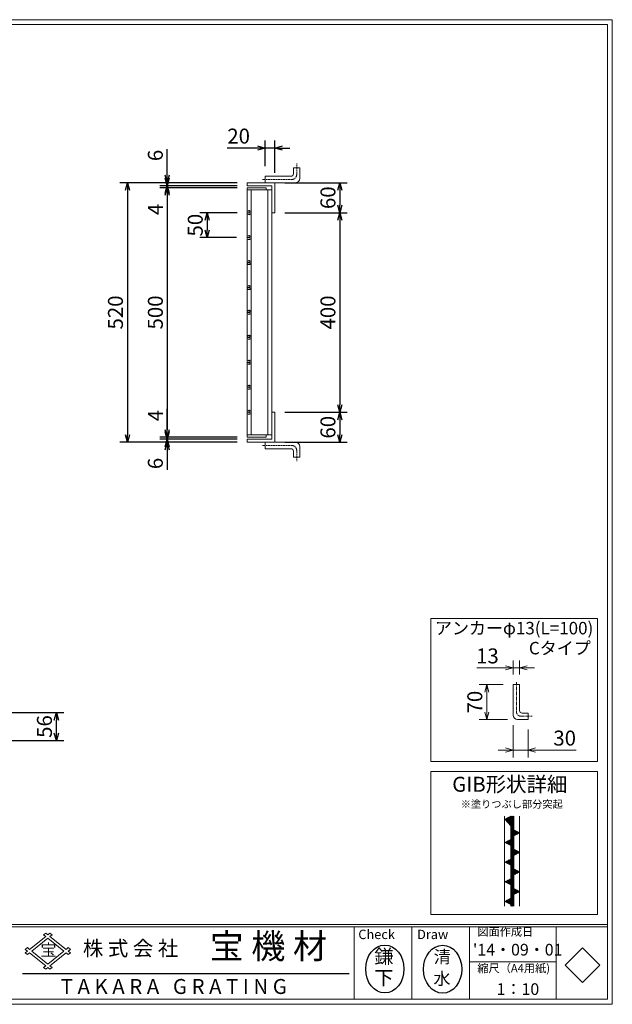
# Model space of a CAD drawing. Units: millimetres. Extents: x 0 to 2790, y 0 to 1973.
# Drawn here: x 1601 to 2790, y 0 to 1973 of the extents above; entities that cross this region are included whole.
import ezdxf

# ---------------------------------------------------------------- set-up
doc = ezdxf.new("R2010")
doc.units = ezdxf.units.MM
doc.linetypes.add('CENTER', pattern=[10, 6.25, -1.25, 1.25, -1.25])
for name, color, linetype, lineweight in [('エンボス', 4, 'Continuous', 5), ('受け枠', 3, 'Continuous', 9), ('寸法線', 2, 'Continuous', 9), ('本体', 7, 'Continuous', 13), ('枠寸法', 31, 'Continuous', 9)]:
    doc.layers.add(name, color=color, linetype=linetype, lineweight=lineweight)
doc.layers.add('外枠', color=7, linetype='Continuous')
doc.dimstyles.new('ISO-25', dxfattribs={"dimscale": 10, "dimtxt": 3, "dimasz": 1.5, "dimexe": 1.5, "dimexo": 2, "dimgap": 0.5, "dimtad": 1, "dimdsep": 46, "dimtxsty": 'Standard', "dimblk": 'OPEN30', "dimcen": 2.5, "dimadec": 0, "dimazin": 0, "dimtfac": 1, "dimtmove": 0, "dimatfit": 0, "dimldrblk": 'OPEN30', "dimfxl": 1, "dimarcsym": 0})

# ---------------------------------------------------------------- blocks, each defined once
blk = doc.blocks.new('GIB詳細')
at = {"layer": 'エンボス', "linetype": 'Continuous'}
h = blk.add_hatch(dxfattribs=at)
h.set_pattern_fill('ANSI31', color=256, scale=0.5, style=0)
h.set_pattern_definition([(45, (8.5257, -12.7679), (-1.122532, 1.122532), [])])
h.paths.add_polyline_path([(26.7, 40.2), (37.9, 45.8), (37.9, 46.6), (26.7, 52.2), (26.7, 79.2), (20.6, 79.2), (8.5, 73.2), (20.6, 59.8), (20.6, 32.6), (8.5, 26.5), (20.6, 20.5), (20.6, -6.7), (8.5, -12.8), (20.6, -18.8), (20.6, -46), (8.5, -52.1), (20.6, -58.1), (20.6, -85.3), (8.5, -91.4), (20.6, -97.4), (20.6, -100.8), (26.7, -100.8), (26.7, -77.8), (37.9, -72.2), (37.9, -71.3), (26.7, -65.7), (26.7, -38.5), (37.9, -32.9), (37.9, -32), (26.7, -26.4), (26.7, 0.8), (37.9, 6.5), (37.9, 7.3), (26.7, 12.9)])
at = {"layer": 'エンボス', "linetype": 'Continuous', "lineweight": 0}
for p, q in [((8.5, 73.2), (20.6, 79.2)), ((8.5, 73.2), (20.6, 59.8)), ((38.8, 46.2), (26.7, 52.2)), ((38.8, 46.2), (26.7, 40.2)), ((8.5, 26.5), (20.6, 32.6)), ((8.5, 26.5), (20.6, 20.5)), ((20.6, 20.5), (20.6, -6.7)), ((38.8, 6.9), (26.7, 12.9)), ((38.8, 6.9), (26.7, 0.8)), ((26.7, 0.8), (26.7, -26.4)), ((8.5, -12.8), (20.6, -6.7)), ((8.5, -12.8), (20.6, -18.8)), ((20.6, -18.8), (20.6, -46)), ((38.8, -32.4), (26.7, -26.4)), ((38.8, -32.4), (26.7, -26.4)), ((38.8, -32.4), (26.7, -38.5)), ((38.8, -32.4), (26.7, -38.5)), ((26.7, -38.5), (26.7, -65.7)), ((8.5, -52.1), (20.6, -46)), ((8.5, -52.1), (20.6, -58.1)), ((20.6, -58.1), (20.6, -85.3)), ((38.8, -71.7), (26.7, -65.7)), ((38.8, -71.7), (26.7, -65.7)), ((38.8, -71.7), (26.7, -65.7)), ((38.8, -71.7), (26.7, -77.8)), ((38.8, -71.7), (26.7, -77.8)), ((38.8, -71.7), (26.7, -77.8)), ((26.7, -77.8), (26.7, -100.8)), ((8.5, -91.4), (20.6, -85.3)), ((8.5, -91.4), (20.6, -97.4)), ((20.6, -97.4), (20.6, -100.8))]:
    blk.add_line(p, q, dxfattribs=at)
at = {"layer": 'エンボス', "lineweight": 0}
for p, q in [((26.7, 79.2), (26.7, 52.2)), ((20.6, 59.8), (20.6, 32.6)), ((26.7, 40.2), (26.7, 12.9)), ((26.7, 38.6), (26.7, 12.9))]:
    blk.add_line(p, q, dxfattribs=at)
at = {"layer": '本体', "lineweight": 0}
for p, q in [((7.7, 79.2), (7.7, -100.8)), ((37.9, 79.2), (37.9, -100.8))]:
    blk.add_line(p, q, dxfattribs=at)
at = {"layer": '本体', "linetype": 'Continuous'}
blk.add_lwpolyline([(-139.6, 168.6), (194.7, 168.6), (194.7, -117.6), (-139.6, -117.6)], close=True, dxfattribs=at)
at = {"layer": '本体', "linetype": 'Continuous', "lineweight": 0, "insert": (-96.9, 158.3), "char_height": 30, "width": 252.84, "attachment_point": 1}
blk.add_mtext('GIB形状詳細', dxfattribs=at)
at = {"layer": '本体', "linetype": 'Continuous', "insert": (-79.9, 111), "char_height": 15, "width": 230.696, "attachment_point": 1}
blk.add_mtext('※塗りつぶし部分突起', dxfattribs=at)
blk = doc.blocks.new('_Open30')
at = {"color": 0, "linetype": 'ByBlock', "lineweight": -2}
for p, q in [((-1, 0.27), (0, 0)), ((0, 0), (-1, -0.27)), ((0, 0), (-1, 0))]:
    blk.add_line(p, q, dxfattribs=at)
blk = doc.blocks.new('*D5')
at = {"layer": 'Defpoints', "color": 0, "linetype": 'Continuous', "ltscale": 3}
for p in [(2057.2, 1636.5), (1897.2, 1136.5), (2057.2, 1136.5)]:
    blk.add_point(p, dxfattribs=at)
at = {"layer": '寸法線', "color": 0, "linetype": 'Continuous', "lineweight": -2, "ltscale": 3}
for p, q in [((2037.2, 1636.5), (1882.2, 1636.5)), ((1897.2, 1621.5), (1897.2, 1151.5)), ((2037.2, 1136.5), (1882.2, 1136.5))]:
    blk.add_line(p, q, dxfattribs=at)
at = {"layer": '寸法線', "color": 0, "linetype": 'Continuous', "lineweight": -2, "ltscale": 3, "xscale": 15, "yscale": 15, "zscale": 15}
for p, rotation in [((1897.2, 1636.5), 90), ((1897.2, 1136.5), 270)]:
    blk.add_blockref('_Open30', p, dxfattribs=dict(at, rotation=rotation))
at = {"layer": '寸法線', "color": 0, "linetype": 'Continuous', "ltscale": 3, "insert": (1877.2, 1386.5), "char_height": 30, "attachment_point": 5, "rotation": 90}
blk.add_mtext('500', dxfattribs=at)
blk = doc.blocks.new('*D6')
at = {"layer": 'Defpoints', "color": 0, "linetype": 'Continuous', "ltscale": 3}
for p in [(2057.2, 1646.5), (1817.2, 1126.5), (2057.2, 1126.5)]:
    blk.add_point(p, dxfattribs=at)
at = {"layer": '枠寸法', "color": 0, "linetype": 'Continuous', "lineweight": -2, "ltscale": 3}
for p, q in [((2037.2, 1646.5), (1802.2, 1646.5)), ((1817.2, 1631.5), (1817.2, 1141.5)), ((2037.2, 1126.5), (1802.2, 1126.5))]:
    blk.add_line(p, q, dxfattribs=at)
at = {"layer": '枠寸法', "color": 0, "linetype": 'Continuous', "lineweight": -2, "ltscale": 3, "xscale": 15, "yscale": 15, "zscale": 15}
for p, rotation in [((1817.2, 1646.5), 90), ((1817.2, 1126.5), 270)]:
    blk.add_blockref('_Open30', p, dxfattribs=dict(at, rotation=rotation))
at = {"layer": '枠寸法', "color": 0, "linetype": 'Continuous', "ltscale": 3, "insert": (1797.2, 1386.5), "char_height": 30, "attachment_point": 5, "rotation": 90}
blk.add_mtext('520', dxfattribs=at)
blk = doc.blocks.new('*D7')
at = {"layer": 'Defpoints', "color": 0, "linetype": 'Continuous', "ltscale": 3}
for p in [(2113.2, 1646.5), (2113.2, 1586.5), (2243.2, 1586.5)]:
    blk.add_point(p, dxfattribs=at)
at = {"layer": '枠寸法', "color": 0, "linetype": 'Continuous', "lineweight": -2, "ltscale": 3}
for p, q in [((2133.2, 1646.5), (2258.2, 1646.5)), ((2243.2, 1631.5), (2243.2, 1601.5)), ((2133.2, 1586.5), (2258.2, 1586.5))]:
    blk.add_line(p, q, dxfattribs=at)
at = {"layer": '枠寸法', "color": 0, "linetype": 'Continuous', "lineweight": -2, "ltscale": 3, "xscale": 15, "yscale": 15, "zscale": 15}
for p, rotation in [((2243.2, 1646.5), 90), ((2243.2, 1586.5), 270)]:
    blk.add_blockref('_Open30', p, dxfattribs=dict(at, rotation=rotation))
at = {"layer": '枠寸法', "color": 0, "linetype": 'Continuous', "ltscale": 3, "insert": (2223.2, 1616.5), "char_height": 30, "attachment_point": 5, "rotation": 90}
blk.add_mtext('60', dxfattribs=at)
blk = doc.blocks.new('*D8')
at = {"layer": 'Defpoints', "color": 0, "linetype": 'Continuous', "ltscale": 3}
for p in [(2113.2, 1586.5), (2113.2, 1186.5), (2243.2, 1186.5)]:
    blk.add_point(p, dxfattribs=at)
at = {"layer": '枠寸法', "color": 0, "linetype": 'Continuous', "lineweight": -2, "ltscale": 3}
for p, q in [((2133.2, 1586.5), (2258.2, 1586.5)), ((2243.2, 1571.5), (2243.2, 1201.5)), ((2133.2, 1186.5), (2258.2, 1186.5))]:
    blk.add_line(p, q, dxfattribs=at)
at = {"layer": '枠寸法', "color": 0, "linetype": 'Continuous', "lineweight": -2, "ltscale": 3, "xscale": 15, "yscale": 15, "zscale": 15}
for p, rotation in [((2243.2, 1586.5), 90), ((2243.2, 1186.5), 270)]:
    blk.add_blockref('_Open30', p, dxfattribs=dict(at, rotation=rotation))
at = {"layer": '枠寸法', "color": 0, "linetype": 'Continuous', "ltscale": 3, "insert": (2223.2, 1386.5), "char_height": 30, "attachment_point": 5, "rotation": 90}
blk.add_mtext('400', dxfattribs=at)
blk = doc.blocks.new('*D9')
at = {"layer": 'Defpoints', "color": 0, "linetype": 'Continuous', "ltscale": 3}
for p in [(2113.2, 1186.5), (2113.2, 1126.5), (2243.2, 1126.5)]:
    blk.add_point(p, dxfattribs=at)
at = {"layer": '枠寸法', "color": 0, "linetype": 'Continuous', "lineweight": -2, "ltscale": 3}
for p, q in [((2133.2, 1186.5), (2258.2, 1186.5)), ((2243.2, 1171.5), (2243.2, 1141.5)), ((2133.2, 1126.5), (2258.2, 1126.5))]:
    blk.add_line(p, q, dxfattribs=at)
at = {"layer": '枠寸法', "color": 0, "linetype": 'Continuous', "lineweight": -2, "ltscale": 3, "xscale": 15, "yscale": 15, "zscale": 15}
for p, rotation in [((2243.2, 1186.5), 90), ((2243.2, 1126.5), 270)]:
    blk.add_blockref('_Open30', p, dxfattribs=dict(at, rotation=rotation))
at = {"layer": '枠寸法', "color": 0, "linetype": 'Continuous', "ltscale": 3, "insert": (2223.2, 1156.5), "char_height": 30, "attachment_point": 5, "rotation": 90}
blk.add_mtext('60', dxfattribs=at)
blk = doc.blocks.new('*D10')
at = {"layer": 'Defpoints', "color": 0, "linetype": 'Continuous', "ltscale": 3}
for p in [(1897.2, 1646.5), (2057.2, 1646.5), (2057.2, 1640.5)]:
    blk.add_point(p, dxfattribs=at)
at = {"layer": '枠寸法', "color": 0, "linetype": 'Continuous', "lineweight": -2, "ltscale": 3}
for p, q in [((1897.2, 1661.5), (1897.2, 1713.8)), ((2037.2, 1646.5), (1882.2, 1646.5)), ((2037.2, 1640.5), (1882.2, 1640.5)), ((1897.2, 1640.5), (1897.2, 1646.5)), ((1897.2, 1625.5), (1897.2, 1610.5))]:
    blk.add_line(p, q, dxfattribs=at)
at = {"layer": '枠寸法', "color": 0, "linetype": 'Continuous', "lineweight": -2, "ltscale": 3, "xscale": 15, "yscale": 15, "zscale": 15}
for p, rotation in [((1897.2, 1646.5), 270), ((1897.2, 1640.5), 90)]:
    blk.add_blockref('_Open30', p, dxfattribs=dict(at, rotation=rotation))
at = {"layer": '枠寸法', "color": 0, "linetype": 'Continuous', "ltscale": 3, "insert": (1877.2, 1701.2), "char_height": 30, "attachment_point": 5, "rotation": 90}
blk.add_mtext('6', dxfattribs=at)
blk = doc.blocks.new('*D11')
at = {"layer": 'Defpoints', "color": 0, "linetype": 'Continuous', "ltscale": 3}
for p in [(2057.2, 1640.5), (1897.2, 1636.5), (2057.2, 1636.5)]:
    blk.add_point(p, dxfattribs=at)
at = {"layer": '枠寸法', "color": 0, "linetype": 'Continuous', "lineweight": -2, "ltscale": 3}
for p, q in [((1897.2, 1655.5), (1897.2, 1670.5)), ((2037.2, 1640.5), (1882.2, 1640.5)), ((1897.2, 1640.5), (1897.2, 1636.5)), ((2037.2, 1636.5), (1882.2, 1636.5)), ((1897.2, 1621.5), (1897.2, 1579.6))]:
    blk.add_line(p, q, dxfattribs=at)
at = {"layer": '枠寸法', "color": 0, "linetype": 'Continuous', "lineweight": -2, "ltscale": 3, "xscale": 15, "yscale": 15, "zscale": 15}
for p, rotation in [((1897.2, 1640.5), 270), ((1897.2, 1636.5), 90)]:
    blk.add_blockref('_Open30', p, dxfattribs=dict(at, rotation=rotation))
at = {"layer": '枠寸法', "color": 0, "linetype": 'Continuous', "ltscale": 3, "insert": (1877.2, 1593), "char_height": 30, "attachment_point": 5, "rotation": 90}
blk.add_mtext('4', dxfattribs=at)
blk = doc.blocks.new('*D12')
at = {"layer": 'Defpoints', "color": 0, "linetype": 'Continuous', "ltscale": 3}
for p in [(1897.2, 1126.5), (2057.2, 1132.5), (2057.2, 1126.5)]:
    blk.add_point(p, dxfattribs=at)
at = {"layer": '枠寸法', "color": 0, "linetype": 'Continuous', "lineweight": -2, "ltscale": 3}
for p, q in [((1897.2, 1147.5), (1897.2, 1162.5)), ((2037.2, 1132.5), (1882.2, 1132.5)), ((2037.2, 1126.5), (1882.2, 1126.5)), ((1897.2, 1132.5), (1897.2, 1126.5)), ((1897.2, 1111.5), (1897.2, 1071.3))]:
    blk.add_line(p, q, dxfattribs=at)
at = {"layer": '枠寸法', "color": 0, "linetype": 'Continuous', "lineweight": -2, "ltscale": 3, "xscale": 15, "yscale": 15, "zscale": 15}
for p, rotation in [((1897.2, 1132.5), 270), ((1897.2, 1126.5), 90)]:
    blk.add_blockref('_Open30', p, dxfattribs=dict(at, rotation=rotation))
at = {"layer": '枠寸法', "color": 0, "linetype": 'Continuous', "ltscale": 3, "insert": (1877.2, 1083.9), "char_height": 30, "attachment_point": 5, "rotation": 90}
blk.add_mtext('6', dxfattribs=at)
blk = doc.blocks.new('*D13')
at = {"layer": 'Defpoints', "color": 0, "linetype": 'Continuous', "ltscale": 3}
for p in [(1897.2, 1136.5), (2057.2, 1136.5), (2057.2, 1132.5)]:
    blk.add_point(p, dxfattribs=at)
at = {"layer": '枠寸法', "color": 0, "linetype": 'Continuous', "lineweight": -2, "ltscale": 3}
for p, q in [((1897.2, 1151.5), (1897.2, 1193.4)), ((2037.2, 1136.5), (1882.2, 1136.5)), ((2037.2, 1132.5), (1882.2, 1132.5)), ((1897.2, 1132.5), (1897.2, 1136.5)), ((1897.2, 1117.5), (1897.2, 1102.5))]:
    blk.add_line(p, q, dxfattribs=at)
at = {"layer": '枠寸法', "color": 0, "linetype": 'Continuous', "lineweight": -2, "ltscale": 3, "xscale": 15, "yscale": 15, "zscale": 15}
for p, rotation in [((1897.2, 1136.5), 270), ((1897.2, 1132.5), 90)]:
    blk.add_blockref('_Open30', p, dxfattribs=dict(at, rotation=rotation))
at = {"layer": '枠寸法', "color": 0, "linetype": 'Continuous', "ltscale": 3, "insert": (1877.2, 1179.9), "char_height": 30, "attachment_point": 5, "rotation": 90}
blk.add_mtext('4', dxfattribs=at)
blk = doc.blocks.new('*D14')
at = {"layer": 'Defpoints', "color": 0, "ltscale": 3}
for p in [(2093.2, 1716.1), (2093.2, 1659.5), (2113.2, 1646.5)]:
    blk.add_point(p, dxfattribs=at)
at = {"layer": '枠寸法', "color": 0, "lineweight": -2, "ltscale": 3}
for p, q in [((2093.2, 1679.5), (2093.2, 1731.1)), ((2113.2, 1666.5), (2113.2, 1731.1)), ((2078.2, 1716.1), (2017.5, 1716.1)), ((2113.2, 1716.1), (2093.2, 1716.1)), ((2128.2, 1716.1), (2143.2, 1716.1))]:
    blk.add_line(p, q, dxfattribs=at)
at = {"layer": '枠寸法', "color": 0, "lineweight": -2, "ltscale": 3, "xscale": 15, "yscale": 15, "zscale": 15}
blk.add_blockref('_Open30', (2093.2, 1716.1), dxfattribs=at)
at = {"layer": '枠寸法', "color": 0, "lineweight": -2, "ltscale": 3, "xscale": 15, "yscale": 15, "zscale": 15, "rotation": 180}
blk.add_blockref('_Open30', (2113.2, 1716.1), dxfattribs=at)
at = {"layer": '枠寸法', "color": 0, "ltscale": 3, "insert": (2040.3, 1736.1), "char_height": 30, "attachment_point": 5}
blk.add_mtext('20', dxfattribs=at)
blk = doc.blocks.new('*D15')
at = {"layer": 'Defpoints', "color": 0, "ltscale": 3}
for p in [(1421.9, 584.7), (1674.8, 584.7), (1418.3, 528.7)]:
    blk.add_point(p, dxfattribs=at)
at = {"layer": '枠寸法', "color": 0, "lineweight": -2, "ltscale": 3}
for p, q in [((1441.9, 584.7), (1689.8, 584.7)), ((1674.8, 543.7), (1674.8, 569.7)), ((1438.3, 528.7), (1689.8, 528.7))]:
    blk.add_line(p, q, dxfattribs=at)
at = {"layer": '枠寸法', "color": 0, "lineweight": -2, "ltscale": 3, "xscale": 15, "yscale": 15, "zscale": 15}
for p, rotation in [((1674.8, 584.7), 90), ((1674.8, 528.7), 270)]:
    blk.add_blockref('_Open30', p, dxfattribs=dict(at, rotation=rotation))
at = {"layer": '枠寸法', "color": 0, "ltscale": 3, "insert": (1654.8, 556.7), "char_height": 30, "attachment_point": 5, "rotation": 90}
blk.add_mtext('56', dxfattribs=at)
blk = doc.blocks.new('*D19')
at = {"layer": 'Defpoints', "color": 0, "ltscale": 3}
for p in [(2057.2, 1586.5), (1977.2, 1536.5), (2056.2, 1536.5)]:
    blk.add_point(p, dxfattribs=at)
at = {"layer": '寸法線', "color": 0, "lineweight": -2, "ltscale": 3}
for p, q in [((2037.2, 1586.5), (1962.2, 1586.5)), ((1977.2, 1571.5), (1977.2, 1551.5)), ((2036.2, 1536.5), (1962.2, 1536.5))]:
    blk.add_line(p, q, dxfattribs=at)
at = {"layer": '寸法線', "color": 0, "lineweight": -2, "ltscale": 3, "xscale": 15, "yscale": 15, "zscale": 15}
for p, rotation in [((1977.2, 1586.5), 90), ((1977.2, 1536.5), 270)]:
    blk.add_blockref('_Open30', p, dxfattribs=dict(at, rotation=rotation))
at = {"layer": '寸法線', "color": 0, "ltscale": 3, "insert": (1957.2, 1561.5), "char_height": 30, "attachment_point": 5, "rotation": 90}
blk.add_mtext('50', dxfattribs=at)
blk = doc.blocks.new('*D20')
at = {"layer": 'Defpoints', "color": 0, "ltscale": 3}
for p in [(164.8, 92.8), (194.8, 84.3), (194.8, 23.3)]:
    blk.add_point(p, dxfattribs=at)
at = {"layer": '枠寸法', "color": 0, "lineweight": -2, "ltscale": 3}
for p, q in [((164.8, 72.8), (164.8, 8.3)), ((194.8, 64.3), (194.8, 8.3)), ((149.8, 23.3), (134.8, 23.3)), ((164.8, 23.3), (194.8, 23.3)), ((209.8, 23.3), (291.1, 23.3))]:
    blk.add_line(p, q, dxfattribs=at)
at = {"layer": '枠寸法', "color": 0, "lineweight": -2, "ltscale": 3, "xscale": 15, "yscale": 15, "zscale": 15}
blk.add_blockref('_Open30', (164.8, 23.3), dxfattribs=at)
at = {"layer": '枠寸法', "color": 0, "lineweight": -2, "ltscale": 3, "xscale": 15, "yscale": 15, "zscale": 15, "rotation": 180}
blk.add_blockref('_Open30', (194.8, 23.3), dxfattribs=at)
at = {"layer": '枠寸法', "color": 0, "ltscale": 3, "insert": (268.2, 43.3), "char_height": 30, "attachment_point": 5}
blk.add_mtext('30', dxfattribs=at)
blk = doc.blocks.new('*D21')
at = {"layer": 'Defpoints', "color": 0, "ltscale": 3}
for p in [(164.8, 188), (164.8, 154.3), (177.8, 154.3)]:
    blk.add_point(p, dxfattribs=at)
at = {"layer": '枠寸法', "color": 0, "lineweight": -2, "ltscale": 3}
for p, q in [((164.8, 174.3), (164.8, 203)), ((177.8, 174.3), (177.8, 203)), ((149.8, 188), (91.9, 188)), ((177.8, 188), (164.8, 188)), ((192.8, 188), (207.8, 188))]:
    blk.add_line(p, q, dxfattribs=at)
at = {"layer": '枠寸法', "color": 0, "lineweight": -2, "ltscale": 3, "xscale": 15, "yscale": 15, "zscale": 15}
blk.add_blockref('_Open30', (164.8, 188), dxfattribs=at)
at = {"layer": '枠寸法', "color": 0, "lineweight": -2, "ltscale": 3, "xscale": 15, "yscale": 15, "zscale": 15, "rotation": 180}
blk.add_blockref('_Open30', (177.8, 188), dxfattribs=at)
at = {"layer": '枠寸法', "color": 0, "ltscale": 3, "insert": (113.3, 208), "char_height": 30, "attachment_point": 5}
blk.add_mtext('13', dxfattribs=at)
blk = doc.blocks.new('*D22')
at = {"layer": 'Defpoints', "color": 0, "ltscale": 3}
for p in [(111.9, 154.3), (164.8, 154.3), (173.3, 84.3)]:
    blk.add_point(p, dxfattribs=at)
at = {"layer": '枠寸法', "color": 0, "lineweight": -2, "ltscale": 3}
for p, q in [((144.8, 154.3), (96.9, 154.3)), ((111.9, 99.3), (111.9, 139.3)), ((153.3, 84.3), (96.9, 84.3))]:
    blk.add_line(p, q, dxfattribs=at)
at = {"layer": '枠寸法', "color": 0, "lineweight": -2, "ltscale": 3, "xscale": 15, "yscale": 15, "zscale": 15}
for p, rotation in [((111.9, 154.3), 90), ((111.9, 84.3), 270)]:
    blk.add_blockref('_Open30', p, dxfattribs=dict(at, rotation=rotation))
at = {"layer": '枠寸法', "color": 0, "ltscale": 3, "insert": (91.9, 119.3), "char_height": 30, "attachment_point": 5, "rotation": 90}
blk.add_mtext('70', dxfattribs=at)
blk = doc.blocks.new('鎌下')
at = {"layer": '外枠', "linetype": 'Continuous'}
blk.add_ellipse((61.7, -84.6), major_axis=(0, -47.9), ratio=0.8, dxfattribs=at)
at = {"layer": '外枠', "linetype": 'Continuous', "char_height": 28.175, "width": 43.853, "attachment_point": 1}
for s, insert in [('{\\fHGSeikaishotaiPRO|b0|i0|c128|p65;鎌}', (40.6, -45.6)), ('{\\fHGSeikaishotaiPRO|b0|i0|c128|p65;下}', (40.6, -88.1))]:
    blk.add_mtext(s, dxfattribs=dict(at, insert=insert))
blk = doc.blocks.new('詳細通し枠CタイプH56以上')
at = {"layer": '枠寸法', "linetype": 'CENTER'}
for p, q in [((171.291, 159.436), (171.291, 100.7)), ((181.191, 90.8), (203.041, 90.8))]:
    blk.add_line(p, q, dxfattribs=at)
at = {"layer": '枠寸法'}
for p, q in [((164.791, 154.3), (164.791, 92.8)), ((177.791, 154.3), (164.791, 154.3)), ((177.791, 102.3), (177.791, 154.3)), ((173.291, 84.3), (194.791, 84.3)), ((194.791, 97.3), (182.791, 97.3)), ((194.791, 97.3), (194.791, 84.3))]:
    blk.add_line(p, q, dxfattribs=at)
at = {"layer": '枠寸法', "ltscale": 3}
blk.add_lwpolyline([(0, 286.82), (334.32, 286.82), (334.32, 0), (0, 0)], close=True, dxfattribs=at)
at = {"layer": '枠寸法', "linetype": 'CENTER'}
blk.add_arc((181.191, 100.7), 9.9, 180, 270, dxfattribs=at)
at = {"layer": '枠寸法'}
for centre, radius, start, end in [((182.791, 102.3), 5, 180, 270), ((174.546, 94.054), 9.835, 187.329232, 262.670768)]:
    blk.add_arc(centre, radius, start, end, dxfattribs=at)
at = {"layer": '枠寸法', "linetype": 'Continuous', "lineweight": 9, "ltscale": 100, "char_height": 25, "attachment_point": 1}
for s, insert, width in [('アンカーφ13(L=100)', (8.084, 280.031), 1015.1375), ('Cタイプ', (196.493, 239.968), 111.45995)]:
    blk.add_mtext(s, dxfattribs=dict(at, insert=insert, width=width))
at = {"layer": '枠寸法', "ltscale": 3}
dim = blk.add_linear_dim(base=(164.791, 188.02), p1=(177.791, 154.3), p2=(164.791, 154.3), dimstyle='ISO-25', dxfattribs=at)
dim.commit()
dim.dimension.update_dxf_attribs({"geometry": '*D21', "text_midpoint": (113.344, 208.02)})
dim = blk.add_linear_dim(base=(111.889, 154.3), p1=(173.291, 84.3), p2=(164.791, 154.3), angle=90, dimstyle='ISO-25', dxfattribs=at)
dim.commit()
dim.dimension.update_dxf_attribs({"geometry": '*D22', "text_midpoint": (91.889, 119.3)})
dim = blk.add_linear_dim(base=(194.791, 23.331), p1=(164.791, 92.8), p2=(194.791, 84.3), dimstyle='ISO-25', dxfattribs=at)
dim.commit()
dim.dimension.update_dxf_attribs({"geometry": '*D20', "text_midpoint": (268.22, 23.331), "dimtype": 160})

msp = doc.modelspace()

# ---------------------------------------------------------------- linework, layer by layer
at = {"layer": '受け枠', "linetype": 'CENTER'}
for p, q in [((2156.662, 1662.885), (2156.662, 1684.734)), ((2088.026, 1652.985), (2146.762, 1652.985)), ((2088.026, 1119.985), (2146.762, 1119.985)), ((2156.662, 1110.085), (2156.662, 1088.235))]:
    msp.add_line(p, q, dxfattribs=at)
at = {"layer": '受け枠'}
for p, q in [((2093.162, 1659.485), (2093.162, 1646.485)), ((2145.162, 1659.485), (2093.162, 1659.485)), ((2150.162, 1676.485), (2150.162, 1664.485)), ((2150.162, 1676.485), (2163.162, 1676.485)), ((2163.162, 1654.985), (2163.162, 1676.485)), ((2057.162, 1646.485), (2113.162, 1646.485)), ((2057.162, 1646.485), (2057.162, 1640.485)), ((2057.162, 1640.485), (2107.162, 1640.485)), ((2093.162, 1646.485), (2154.662, 1646.485)), ((2107.162, 1640.485), (2107.162, 1586.485)), ((2113.162, 1646.485), (2113.162, 1586.485)), ((2107.162, 1586.485), (2113.162, 1586.485)), ((2107.162, 1132.485), (2107.162, 1186.485)), ((2107.162, 1186.485), (2113.162, 1186.485)), ((2113.162, 1126.485), (2113.162, 1186.485)), ((2057.162, 1132.485), (2107.162, 1132.485)), ((2057.162, 1126.485), (2057.162, 1132.485)), ((2057.162, 1126.485), (2113.162, 1126.485)), ((2093.162, 1126.485), (2154.662, 1126.485)), ((2093.162, 1113.485), (2093.162, 1126.485)), ((2145.162, 1113.485), (2093.162, 1113.485)), ((2150.162, 1096.485), (2150.162, 1108.485)), ((2163.162, 1117.985), (2163.162, 1096.485)), ((2150.162, 1096.485), (2163.162, 1096.485))]:
    msp.add_line(p, q, dxfattribs=at)
for centre, radius, start, end in [((2145.162, 1664.485), 5, 270, 0), ((2153.407, 1656.239), 9.835, 277.329232, 352.670768), ((2153.407, 1116.73), 9.835, 7.329232, 82.670768), ((2145.162, 1108.485), 5, 0, 90)]:
    msp.add_arc(centre, radius, start, end, dxfattribs=at)
at = {"layer": '受け枠', "linetype": 'CENTER'}
for centre, start, end in [((2146.762, 1662.885), 270, 0), ((2146.762, 1110.085), 0, 90)]:
    msp.add_arc(centre, 9.9, start, end, dxfattribs=at)
at = {"layer": '外枠', "lineweight": 9, "ltscale": 80}
for p, q in [((2789.511, 1973.269), (0, 1973.269)), ((2789.511, 0), (2789.511, 1973.269)), ((0, 0), (2789.511, 0))]:
    msp.add_line(p, q, dxfattribs=at)
at = {"layer": '外枠', "lineweight": 9, "ltscale": 100}
for p, q in [((10, 1963.878), (2780.12, 1963.878)), ((2780.12, 1963.878), (2780.12, 10)), ((10, 10), (2780.12, 10))]:
    msp.add_line(p, q, dxfattribs=at)
at = {"layer": '外枠', "linetype": 'Continuous', "lineweight": 9, "ltscale": 100}
for p, q in [((10, 160.095), (2780.12, 160.095)), ((10, 155.399), (2780.12, 155.399)), ((1653.436, 142.863), (1649.123, 139.412)), ((1649.123, 139.412), (1653.436, 135.961)), ((1653.436, 142.863), (1657.75, 139.412)), ((1662.064, 142.863), (1657.75, 139.412)), ((1662.064, 142.863), (1666.378, 139.412)), ((1666.378, 139.412), (1662.064, 135.961)), ((2271.731, 155.399), (2271.731, 10)), ((2387.386, 155.399), (2387.386, 10)), ((2503.04, 155.399), (2503.04, 10)), ((2676.662, 155.399), (2676.662, 10)), ((1653.436, 135.961), (1621.092, 110.085)), ((1657.75, 132.51), (1625.405, 106.634)), ((1657.75, 132.51), (1690.095, 106.634)), ((1662.064, 135.961), (1694.409, 110.085)), ((1616.778, 113.536), (1612.464, 110.085)), ((1616.778, 106.634), (1612.464, 110.085)), ((1616.778, 106.634), (1612.464, 103.183)), ((1616.778, 99.732), (1612.464, 103.183)), ((1621.092, 110.085), (1616.778, 113.536)), ((1621.092, 103.183), (1616.778, 99.732)), ((1653.436, 77.307), (1621.092, 103.183)), ((1657.75, 80.758), (1625.405, 106.634)), ((1690.095, 106.634), (1657.75, 80.758)), ((1694.409, 103.183), (1662.064, 77.307)), ((1698.723, 113.536), (1694.409, 110.085)), ((1694.409, 103.183), (1698.723, 99.732)), ((1698.723, 113.536), (1703.037, 110.085)), ((1703.037, 110.085), (1698.723, 106.634)), ((1698.723, 106.634), (1703.037, 103.183)), ((1703.037, 103.183), (1698.723, 99.732)), ((2729.64, 113.462), (2694.775, 78.597)), ((2764.504, 78.597), (2729.64, 113.462)), ((2676.662, 85.048), (2503.04, 85.048)), ((1653.436, 77.307), (1649.123, 73.856)), ((1653.436, 70.405), (1649.123, 73.856)), ((1657.75, 73.856), (1653.436, 70.405)), ((1662.064, 70.405), (1657.75, 73.856)), ((1666.378, 73.856), (1662.064, 77.307)), ((1666.378, 73.856), (1662.064, 70.405)), ((2694.775, 78.597), (2729.64, 43.733)), ((2729.64, 43.733), (2764.504, 78.597))]:
    msp.add_line(p, q, dxfattribs=at)
at = {"layer": '外枠', "ltscale": 3}
msp.add_line((1607.072, 61.671), (2262.174, 61.671), dxfattribs=at)
at = {"layer": '外枠', "linetype": 'Continuous'}
msp.add_ellipse((2449.345, 70.418), major_axis=(0, -48.076), ratio=0.8, dxfattribs=at)
at = {"layer": '本体', "linetype": 'Continuous'}
for p, q in [((2057.162, 1636.485), (2057.162, 1136.485)), ((2057.162, 1636.485), (2095.162, 1636.485)), ((2057.162, 1631.985), (2107.162, 1631.985)), ((2065.162, 1631.985), (2065.162, 1140.985)), ((2095.162, 1636.485), (2095.162, 1631.985)), ((2099.162, 1631.985), (2099.162, 1140.985)), ((2107.162, 1631.985), (2107.162, 1140.985)), ((2057.162, 1140.985), (2107.162, 1140.985)), ((2057.162, 1136.485), (2095.162, 1136.485)), ((2095.162, 1136.485), (2095.162, 1140.985))]:
    msp.add_line(p, q, dxfattribs=at)
at = {"layer": '本体', "color": 1, "linetype": 'CENTER'}
for p, q in [((2056.715, 1586.485), (2065.609, 1586.485)), ((2061.162, 1591.485), (2061.162, 1581.485)), ((2061.162, 1541.485), (2061.162, 1531.485)), ((2056.715, 1536.485), (2065.609, 1536.485)), ((2056.715, 1486.485), (2065.609, 1486.485)), ((2061.162, 1491.485), (2061.162, 1481.485)), ((2061.162, 1441.485), (2061.162, 1431.485)), ((2056.715, 1436.485), (2065.609, 1436.485)), ((2056.715, 1386.485), (2065.609, 1386.485)), ((2061.162, 1391.485), (2061.162, 1381.485)), ((2056.715, 1336.485), (2065.609, 1336.485)), ((2061.162, 1341.485), (2061.162, 1331.485)), ((2056.715, 1286.485), (2065.609, 1286.485)), ((2061.162, 1291.485), (2061.162, 1281.485)), ((2056.715, 1236.485), (2065.609, 1236.485)), ((2061.162, 1241.485), (2061.162, 1231.485)), ((2056.715, 1186.485), (2065.609, 1186.485)), ((2061.162, 1191.485), (2061.162, 1181.485))]:
    msp.add_line(p, q, dxfattribs=at)
at = {"layer": '本体'}
for centre in [(2061.162, 1586.485), (2061.162, 1536.485), (2061.162, 1486.485), (2061.162, 1436.485), (2061.162, 1386.485), (2061.162, 1336.485), (2061.162, 1286.485), (2061.162, 1236.485), (2061.162, 1186.485)]:
    msp.add_circle(centre, 4, dxfattribs=at)

# ---------------------------------------------------------------- block references
msp.add_blockref('GIB詳細', (2565.418, 297.723))
at = {"layer": '外枠', "ltscale": 3}
msp.add_blockref('鎌下', (2271.731, 155.399), dxfattribs=at)
at = {"layer": '寸法線', "ltscale": 3}
msp.add_blockref('詳細通し枠CタイプH56以上', (2425.804, 486.338), dxfattribs=at)

# ---------------------------------------------------------------- texts
at = {"layer": '外枠', "linetype": 'Continuous', "lineweight": 9, "ltscale": 100, "attachment_point": 1}
for s, insert, char_height, width in [('宝 機 材', (1982.247, 141.531), 50, 269.1378), ('Check', (2280.29, 149.513), 18.7831, 274.13809), ('Draw', (2398.035, 149.513), 18.7831, 274.13809), ('図面作成日', (2518.898, 153.73), 16.4352, 274.1381), ('{\\fＭＳ ゴシック|b0|i0|c128|p49;宝}', (1642.841, 120.818), 23.95394, 23.85059), ('株 式 会 社', (1728.021, 127.167), 30, 282.8297), ("'14・09・01", (2509.986, 121.221), 23.4788, 274.1381), ('縮尺（A4用紙)', (2518.898, 80.525), 16.4352, 274.1381), ('T A K A R A   G R A T I N G', (1683.622, 50.715), 30.00024, 539.48276), ('1：10', (2557.587, 42.242), 23.4788, 274.1381)]:
    msp.add_mtext(s, dxfattribs=dict(at, insert=insert, char_height=char_height, width=width))
at = {"layer": '外枠', "linetype": 'Continuous', "char_height": 25, "attachment_point": 1}
for s, insert, width in [('{\\fHG正楷書体-PRO|b0|i0|c128|p65;清}', (2431.402, 107.669), 37.8613), ('{\\fHG正楷書体-PRO|b0|i0|c128|p65;水}', (2431.007, 64.149), 38.0342)]:
    msp.add_mtext(s, dxfattribs=dict(at, insert=insert, width=width))

# ---------------------------------------------------------------- dimensions: what is measured, and where the dimension line sits
at = {"layer": '寸法線', "linetype": 'Continuous'}
dim = msp.add_linear_dim(base=(1897.162, 1136.485), p1=(2057.162, 1636.485), p2=(2057.162, 1136.485), angle=90, dimstyle='ISO-25', dxfattribs=at)
dim.commit()
dim.dimension.update_dxf_attribs({"geometry": '*D5', "text_midpoint": (1877.162, 1386.485)})
at = {"layer": '寸法線', "ltscale": 3}
dim = msp.add_linear_dim(base=(1977.162, 1536.485), p1=(2057.16, 1586.485), p2=(2056.162, 1536.485), angle=90, dimstyle='ISO-25', dxfattribs=at)
dim.commit()
dim.dimension.update_dxf_attribs({"geometry": '*D19', "text_midpoint": (1957.162, 1561.485)})
at = {"layer": '枠寸法', "ltscale": 3}
dim = msp.add_linear_dim(base=(2093.162, 1716.133), p1=(2113.162, 1646.485), p2=(2093.162, 1659.485), dimstyle='ISO-25', dxfattribs=at)
dim.commit()
dim.dimension.update_dxf_attribs({"geometry": '*D14', "text_midpoint": (2040.345, 1736.133)})
at = {"layer": '枠寸法', "linetype": 'Continuous'}
dim = msp.add_linear_dim(base=(1897.162, 1646.485), p1=(2057.162, 1640.485), p2=(2057.162, 1646.485), angle=90, dimstyle='ISO-25', dxfattribs=at)
dim.commit()
dim.dimension.update_dxf_attribs({"geometry": '*D10', "text_midpoint": (1897.162, 1701.172), "dimtype": 160})
for base, p1, p2, picture, middle in [((1897.162, 1636.485), (2057.162, 1640.485), (2057.162, 1636.485), '*D11', (1877.162, 1593.033)), ((1817.162, 1126.485), (2057.162, 1646.485), (2057.162, 1126.485), '*D6', (1797.162, 1386.485)), ((2243.162, 1586.485), (2113.162, 1646.485), (2113.162, 1586.485), '*D7', (2223.162, 1616.485)), ((2243.162, 1186.485), (2113.162, 1586.485), (2113.162, 1186.485), '*D8', (2223.162, 1386.485)), ((1897.162, 1136.485), (2057.162, 1132.485), (2057.162, 1136.485), '*D13', (1877.162, 1179.937)), ((2243.162, 1126.485), (2113.162, 1186.485), (2113.162, 1126.485), '*D9', (2223.162, 1156.485)), ((1897.162, 1126.485), (2057.162, 1132.485), (2057.162, 1126.485), '*D12', (1877.162, 1083.871))]:
    dim = msp.add_linear_dim(base=base, p1=p1, p2=p2, angle=90, dimstyle='ISO-25', dxfattribs=at)
    dim.commit()
    dim.dimension.update_dxf_attribs({"geometry": picture, "text_midpoint": middle})
at = {"layer": '枠寸法', "ltscale": 3}
dim = msp.add_linear_dim(base=(1674.782, 584.691), p1=(1418.331, 528.691), p2=(1421.946, 584.691), angle=90, dimstyle='ISO-25', dxfattribs=at)
dim.commit()
dim.dimension.update_dxf_attribs({"geometry": '*D15', "text_midpoint": (1654.782, 556.691)})

doc.saveas('drawing.dxf')
